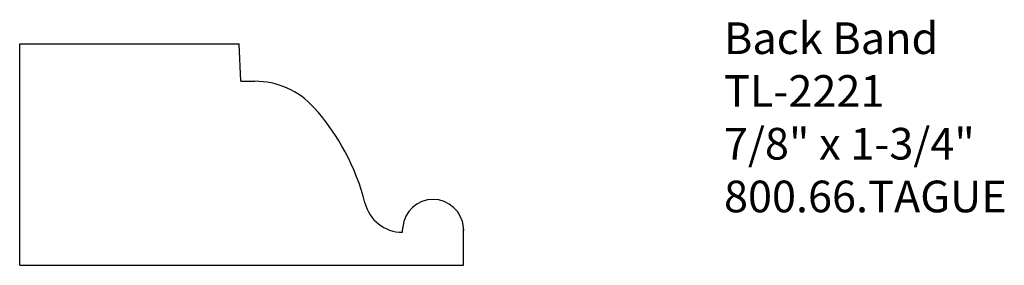
# Model space of a CAD drawing. Units: inches. Extents: x -387.49 to -383.61, y 837.69 to 838.66.
import ezdxf

# ---------------------------------------------------------------- set-up
doc = ezdxf.new("R2010")
doc.units = ezdxf.units.IN
doc.header["$MEASUREMENT"] = 0
doc.styles.get("Standard").update_dxf_attribs({"font": 'ARIAL.TTF'})

# ---------------------------------------------------------------- blocks, each defined once
blk = doc.blocks.new('wobb001end')
at = {"linetype": 'Continuous'}
for p, q in [((0, 0), (0.875, 0)), ((0, 0), (0, -1.7502)), ((0.875, 0), (0.875, -0.8649)), ((0.727, -0.8727), (0.875, -0.8649)), ((0.727, -0.8727), (0.727, -0.9265)), ((0.1304, -1.5091), (0.1509, -1.5109)), ((0, -1.7502), (0.1457, -1.7502)), ((0.1378, -1.7509), (0.1509, -1.7497))]:
    blk.add_line(p, q, dxfattribs=at)
for centre, radius, start, end in [((0.4119, -0.9265), 0.3151, 312.1922, 0), ((0.0332, -0.5087), 0.879, 284.0649, 312.1922), ((0.2842, -1.5105), 0.1538, 104.0649, 179.4722), ((0.1405, -1.6303), 0.1198, 275, 85)]:
    blk.add_arc(centre, radius, start, end, dxfattribs=at)

msp = doc.modelspace()

# ---------------------------------------------------------------- block references
at = {"linetype": 'Continuous', "rotation": 90}
msp.add_blockref('wobb001end', (-387.4948, 837.692), dxfattribs=at)

# ---------------------------------------------------------------- texts
at = {"insert": (-384.7175, 838.6514), "char_height": 0.125, "width": 3.1939, "attachment_point": 1}
msp.add_mtext('Back Band\\PTL-2221 \\P7/8" x 1-3/4"\\P800.66.TAGUE', dxfattribs=at)

doc.saveas('drawing.dxf')
